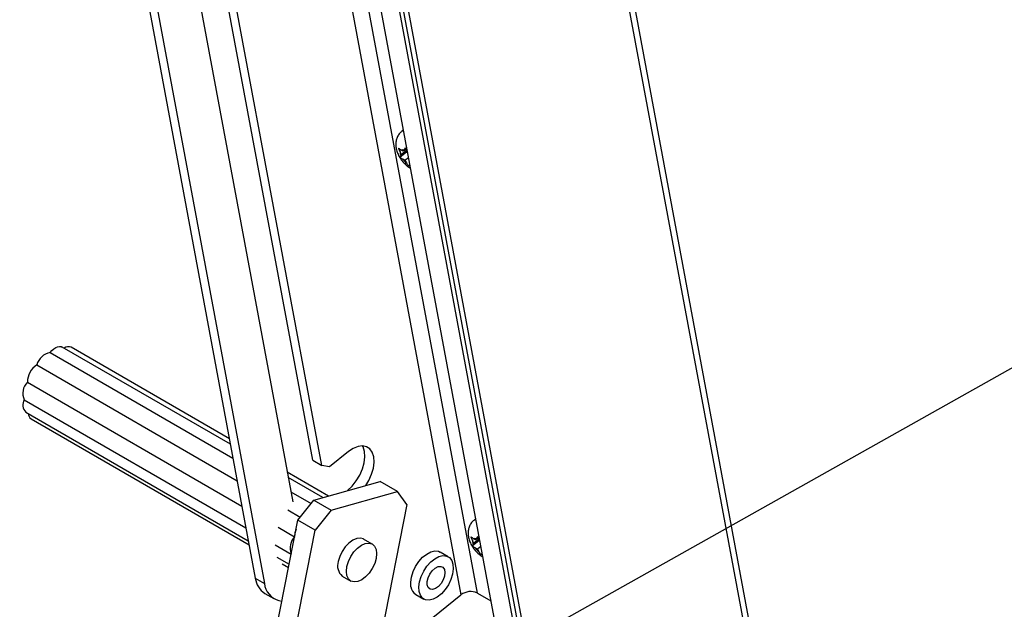
# Model space of a CAD drawing. Units: inches. Extents: x 0.1 to 10.8, y 0.2 to 8.4.
# Drawn here: x 9.6 to 9.9, y 5 to 5.2 of the extents above; entities that cross this region are included whole.
import ezdxf

# ---------------------------------------------------------------- set-up
doc = ezdxf.new("R2010")
doc.units = ezdxf.units.IN
doc.header["$MEASUREMENT"] = 0
doc.layers.add('FORMAT', color=7, linetype='Continuous')
doc.dimstyles.new('SLDDIMSTYLE2', dxfattribs={"dimtxt": 0.18, "dimasz": 0.02488982371794872, "dimexe": 0, "dimexo": 0.0625, "dimgap": 0, "dimtad": 0, "dimtih": 1, "dimtoh": 1, "dimdec": 0, "dimrnd": 1e-09, "dimzin": 0, "dimdsep": 46, "dimtxsty": 'Standard', "dimblk1": 'DOT', "dimblk2": 'DOT', "dimsah": 1, "dimcen": 0.09, "dimadec": 0, "dimazin": 0, "dimtfac": 0.02488982371794872, "dimtdec": 0, "dimtofl": 0, "dimtmove": 0, "dimatfit": 3, "dimldrblk": 'DOT', "dimfxl": 0, "dimfrac": 2, "dimtolj": 1, "dimtzin": 0, "dimarcsym": 0})

# ---------------------------------------------------------------- blocks, each defined once
blk = doc.blocks.new('_Dot')
at = {"color": 0, "linetype": 'ByBlock', "lineweight": -2}
blk.add_line((-0.5, 0), (-1, 0), dxfattribs=at)
at = {"color": 0, "linetype": 'ByBlock', "const_width": 0.5}
blk.add_lwpolyline([(-0.25, 0, 1), (0.25, 0, 1)], format="xyb", close=True, dxfattribs=at)

msp = doc.modelspace()

# ---------------------------------------------------------------- linework, layer by layer
at = {"color": 7, "linetype": 'Continuous', "lineweight": 25}
for p, q in [((9.691250325136973, 5.579085359579641), (9.857034540437322, 4.6899094493238)), ((9.858125561021092, 4.694258627217864), (9.692882051808075, 5.580534485580824)), ((9.795669089825665, 4.643029264564205), (9.629884874525315, 5.532205174820042)), ((9.797351146865758, 4.642058233703929), (9.63156693156541, 5.531234143959769)), ((9.62611662980439, 5.514553342352789), (9.773304631123086, 4.725117358871619)), ((9.631904285991213, 5.514024717457588), (9.77909228730991, 4.724588733976419)), ((9.65839776747256, 5.293397870018763), (9.711037920721953, 5.011064862037651)), ((9.716133273519043, 5.011604147396794), (9.663493120269647, 5.293937155377908)), ((9.664983645037966, 5.052873944143171), (9.627803342621522, 5.252288762887114)), ((9.667812072162711, 5.051241127919526), (9.630631769746268, 5.250655946663468)), ((9.62095622400427, 5.242898568977076), (9.658791616775034, 5.03997020365665)), ((9.605071198005838, 5.241940363972926), (9.647154264135391, 5.01622980061013)), ((9.607899625130583, 5.240307547749281), (9.649982691260137, 5.014596984386485)), ((9.69300081945965, 5.155201453443145), (9.692711604777147, 5.154969575305779)), ((9.694143052015656, 5.148482714152514), (9.692135148096572, 5.14687287534097)), ((9.692577643464121, 5.147756775321004), (9.692148523797483, 5.148514669423645)), ((9.692577643464121, 5.147756775321004), (9.69236170847484, 5.147371263344853)), ((9.693115614421718, 5.148717222943062), (9.692470559765795, 5.149089605069549)), ((9.694081041707825, 5.148962126243883), (9.692577643464121, 5.147756775321004)), ((9.693902298440007, 5.149347947577354), (9.693115614421718, 5.148717222943062)), ((9.693115614421718, 5.148717222943062), (9.693331549410999, 5.149102734919213)), ((9.694143052015656, 5.148482714152514), (9.694396717266926, 5.148336276319974)), ((9.694388682270825, 5.148379371646987), (9.69429355562141, 5.148547380554991)), ((9.69364673337286, 5.145868591208242), (9.693001678716938, 5.146240973334732)), ((9.69469944605655, 5.146712604569391), (9.69364673337286, 5.145868591208242)), ((9.69364673337286, 5.145868591208242), (9.694075853039498, 5.145110697105602)), ((9.695085727417274, 5.144640802498769), (9.69503785924991, 5.144555342741382)), ((9.63939603022831, 5.057840726498394), (9.587192531732695, 5.087977164707788)), ((9.63908557319773, 5.059505848309059), (9.589941259089173, 5.087876256962801)), ((9.58343715359208, 5.086248584103047), (9.64021015045067, 5.053474230638312)), ((9.57930041373049, 5.082400033456211), (9.641513206000141, 5.04648535294441)), ((9.576350256069952, 5.077043669627386), (9.642988176588634, 5.038574416953019)), ((9.57537717297316, 5.071614725978876), (9.644239845038104, 5.031861151574407)), ((9.575866632906667, 5.067765652259893), (9.64498501659289, 5.027864458678622)), ((9.577516338495203, 5.065669339142628), (9.645224030122993, 5.026582520752226)), ((9.664983645037966, 5.052873944143171), (9.667812072162711, 5.051241127919526)), ((9.676083047408715, 5.055509254246741), (9.670167292539288, 5.050766292346093)), ((9.670167292539288, 5.050766292346093), (9.667812072162711, 5.051241127919526)), ((9.669870836183975, 5.041733894273777), (9.657086789068696, 5.049113967584152)), ((9.668134838019988, 5.04125016590027), (9.657397246099274, 5.047448845773487)), ((9.665335647868968, 5.040470183681982), (9.68597688553238, 5.046221775203925)), ((9.691333755086823, 5.043129320234899), (9.68597688553238, 5.046221775203925)), ((9.658211366321636, 5.043082349913405), (9.664517788715337, 5.039441729758301)), ((9.670692517423412, 5.037377728712957), (9.691333755086823, 5.043129320234899)), ((9.675718633838867, 5.043363357776033), (9.675809967529085, 5.043436584646062)), ((9.694255945661444, 5.039087606312755), (9.691333755086823, 5.043129320234899)), ((9.694255945661444, 5.039087606312755), (9.61113747120838, 4.619968909891157)), ((9.660374752702788, 5.034231882042915), (9.665335647868968, 5.040470183681982)), ((9.665335647868968, 5.040470183681982), (9.670692517423412, 5.037377728712957)), ((9.6572314340127, 5.037411413057), (9.661118672750847, 5.035167357899526)), ((9.670692517423412, 5.037377728712957), (9.665731622257232, 5.031139427073889)), ((9.715487875216674, 5.034593178189078), (9.715198660534167, 5.034361300051713)), ((9.573963328841552, 4.598508734295468), (9.660374752702788, 5.034231882042915)), ((9.654281276352165, 5.032055049228176), (9.659361440839945, 5.029122332694008)), ((9.665731622257232, 5.031139427073889), (9.660374752702788, 5.034231882042915)), ((9.580705353914851, 4.602400822524856), (9.665731622257232, 5.031139427073889)), ((9.683466575359507, 5.026849462811643), (9.680788140582285, 5.028395690296155)), ((9.71560267017874, 5.028108947688994), (9.714957615522817, 5.028481329815481)), ((9.716568097464847, 5.028353850989815), (9.715064699221145, 5.027148500066937)), ((9.71638935419703, 5.028739672323288), (9.71560267017874, 5.028108947688994)), ((9.71560267017874, 5.028108947688994), (9.715818605168023, 5.028494459665144)), ((9.653308193255372, 5.026626105579666), (9.658295426867943, 5.023747036897828)), ((9.716630107772678, 5.027874438898447), (9.714622203853596, 5.026264600086904)), ((9.715064699221145, 5.027148500066937), (9.714635579554505, 5.027906394169578)), ((9.715064699221145, 5.027148500066937), (9.714848764231862, 5.026762988090786)), ((9.716133789129882, 5.025260315954175), (9.71548873447396, 5.025632698080662)), ((9.717186501813574, 5.026104329315323), (9.716133789129882, 5.025260315954175)), ((9.716133789129882, 5.025260315954175), (9.716562908796522, 5.024502421851535)), ((9.716630107772678, 5.027874438898447), (9.716883773023948, 5.027728001065905)), ((9.716875738027847, 5.027771096392921), (9.716780611378432, 5.027939105300923)), ((9.65379765318888, 5.022777031860683), (9.657660783333327, 5.020546894298106)), ((9.70708125972614, 5.02289344848658), (9.704552817296442, 5.02435308723196)), ((9.717572783174296, 5.024032527244701), (9.717524915006932, 5.023947067487315)), ((9.655447358777415, 5.020680718743415), (9.657457221629192, 5.019520449616107)), ((9.647154264135391, 5.01622980061013), (9.649982691260137, 5.014596984386485)), ((9.674159891407614, 5.016913981893381), (9.676838326184836, 5.01536775440887)), ((9.650096019767131, 5.011539780417635), (9.652924446891877, 5.00990696419399)), ((9.696977675382533, 5.011231134771647), (9.69950611781223, 5.009771496026267)), ((9.70229010797757, 5.00405129513429), (9.711037920721953, 5.011064862037651)), ((9.716133273519043, 5.011604147396794), (9.720343140908946, 5.009173842683094)), ((9.654508541926461, 5.009313646596554), (9.655397493649877, 5.009134425193095))]:
    msp.add_line(p, q, dxfattribs=at)
at = {"color": 8, "linetype": 'Continuous', "lineweight": 25}
for p, q in [((9.69429355562141, 5.148547380554991), (9.694368685268842, 5.148486624634902)), ((9.695105724419255, 5.144533549510856), (9.69503785924991, 5.144555342741382)), ((9.675809967529085, 5.043436584646062), (9.675865786280353, 5.043404361166851)), ((9.716780611378432, 5.027939105300923), (9.716855741025865, 5.027878349380836)), ((9.717592780176279, 5.023925274256788), (9.717524915006932, 5.023947067487315))]:
    msp.add_line(p, q, dxfattribs=at)
at = {"color": 8, "linetype": 'Continuous', "lineweight": 25, "flags": 128}
for points in [[(9.692711029646906, 5.154969113964842), (9.69276091807739, 5.15500747795573), (9.693116359488595, 5.155203415576489)], [(9.71519808540393, 5.034360838710775), (9.715247973834414, 5.034399202701662), (9.715603415245619, 5.034595140322422)]]:
    msp.add_lwpolyline(points, dxfattribs=at)
at = {"color": 7, "linetype": 'Continuous', "lineweight": 25, "flags": 128}
for points in [[(9.69300081945965, 5.155201453443145), (9.693050132759897, 5.155239356093094), (9.693102748322127, 5.155276418433321)], [(9.58343715359208, 5.086248584103047), (9.583972066340046, 5.086880609348247), (9.584552355106656, 5.087407948902058), (9.58515428976168, 5.087809037921236), (9.585753254995335, 5.088067474408697), (9.586324756928338, 5.088172689951164), (9.586845424756222, 5.088120381900253), (9.587192531732695, 5.087977164707788)], [(9.675809967529085, 5.043436584646062), (9.67724057724893, 5.044781073120209), (9.67853538233318, 5.046401768472345), (9.679629455848278, 5.04821740227008), (9.68046793637972, 5.050136931053368), (9.681008779012473, 5.052064101633763), (9.681224863638567, 5.0539022776312), (9.681105354872559, 5.055559285225612), (9.680656245383, 5.056952035137154), (9.680464891748587, 5.057299838649377)], [(9.681505205648525, 5.044975760961552), (9.682457882973024, 5.046584586046434), (9.683296363504466, 5.048504114829722), (9.683837206137218, 5.050431285410118), (9.684053290763313, 5.052269461407555), (9.683933781997304, 5.053926469001966), (9.683484672507745, 5.055319218913508), (9.682728482519765, 5.056377872845999), (9.68170313055693, 5.05704934547071), (9.680460032048154, 5.057299966346411), (9.679061521143398, 5.057117168295894), (9.677577725019095, 5.05651011757671), (9.676083047408715, 5.055509254246741)], [(9.715487875216672, 5.034593178189078), (9.715537188516919, 5.034631080839026), (9.71558980407915, 5.034668143179253)], [(9.680788140582285, 5.028395690296155), (9.68075936055601, 5.028412018611249), (9.679782133674832, 5.028698237313868), (9.678647612388115, 5.028572608210599), (9.677433112446664, 5.028043692717215), (9.67622140001443, 5.027147535550521), (9.675095051291226, 5.025945208340453), (9.674130825081154, 5.024518647699438), (9.673394431806972, 5.022965071377659), (9.672936055453372, 5.02139035303404)], [(9.68469041131375, 5.022373091670985), (9.684232034960148, 5.020798373327366), (9.683495641685967, 5.019244797005587), (9.682531415475896, 5.017818236364573), (9.68140506675269, 5.016615909154504), (9.680193354320458, 5.01571975198781), (9.678978854379006, 5.015190836494427), (9.677844333092288, 5.015065207391157), (9.67686710621111, 5.015351426093776), (9.67611377013248, 5.016029987270699), (9.67563566346521, 5.017054648099095), (9.675465368388565, 5.01835557963684), (9.675614490230592, 5.019844125549527), (9.676072866584194, 5.021418843893146), (9.676809259858375, 5.022972420214925), (9.677773486068446, 5.024398980855939), (9.678899834791652, 5.025601308066008), (9.680111547223886, 5.026497465232704), (9.681326047165337, 5.027026380726086), (9.682460568452054, 5.027152009829355), (9.683437795333232, 5.026865791126736), (9.684191131411861, 5.026187229949813), (9.684669238079133, 5.025162569121417), (9.684839533155778, 5.023861637583672), (9.68469041131375, 5.022373091670985)], [(9.695506797566662, 5.013576144867893), (9.695414984681777, 5.015010628159311), (9.69563410955703, 5.016606761123256), (9.696151437451157, 5.018271782313569), (9.696936903147359, 5.019908926750778), (9.697944858234425, 5.021423049550969), (9.699116724026466, 5.022726155400606), (9.700384395943205, 5.023742512524306), (9.701674201500639, 5.024413053940349), (9.702911181888027, 5.024698810218951), (9.70402344830149, 5.024583174243882), (9.704552817296442, 5.02435308723196)], [(9.69803523999636, 5.012116506122514), (9.697943427111476, 5.013550989413931), (9.698162551986728, 5.015147122377877), (9.698679879880853, 5.016812143568189), (9.699465345577057, 5.018449288005399), (9.700473300664123, 5.019963410805589), (9.701645166456164, 5.021266516655226), (9.702912838372901, 5.022282873778927), (9.704202643930337, 5.022953415194969), (9.705439624317723, 5.023239171473572), (9.706551890731188, 5.023123535498503), (9.707474802289703, 5.022613227612315), (9.708154722728132, 5.02173790505446), (9.708552137542009, 5.020548438390333), (9.708643950426893, 5.019113955098915), (9.70842482555164, 5.017517822134971), (9.707907497657516, 5.015852800944656), (9.707122031961312, 5.014215656507447), (9.706114076874245, 5.012701533707258), (9.704942211082205, 5.011398427857619), (9.703674539165467, 5.010382070733919), (9.702384733608032, 5.009711529317876), (9.701147753220646, 5.009425773039275), (9.700035486807181, 5.009541409014343), (9.699112575248668, 5.010051716900531), (9.698432654810237, 5.010927039458386), (9.69803523999636, 5.012116506122514)], [(9.700561318636126, 5.014141791992347), (9.700536911945107, 5.015185438303861), (9.70081124479878, 5.016353383542201), (9.701354588975732, 5.017519062718255), (9.702108064703538, 5.018556156405922), (9.70299002119571, 5.019352279411976), (9.703904884781355, 5.019821159455589), (9.704753515795398, 5.019911986108613), (9.705443951899602, 5.019614916893873), (9.705901373628853, 5.018962143870288), (9.706076212241161, 5.018024405123782), (9.70594952125998, 5.016903319198055), (9.705535029618932, 5.015720373148599), (9.70487765391883, 5.014603757535171), (9.704048631017011, 5.013674474985563), (9.703137798408505, 5.013033227683332), (9.702243858939466, 5.012749504723647), (9.701463684822265, 5.012854051891609), (9.70088182002815, 5.013335539879352), (9.700561318636126, 5.014141791992347)]]:
    msp.add_lwpolyline(points, dxfattribs=at)
at = {"color": 7, "linetype": 'Continuous', "lineweight": 25}
for centre, radius, start, end in [((9.694589306606419, 5.148378169285056), 0.00244459669643731, 176.7990828133037, 204.323642963256), ((9.692915281980168, 5.148163209046046), 0.001027612495214389, 66.10372774897225, 115.6436258181088), ((9.69775613879627, 5.149683876423268), 0.005870133927179406, 215.909866986719, 231.1744778831924), ((9.589055394188916, 5.085993265550363), 0.002080964507342796, 64.8050722643289, 127.7870807926166), ((9.584293772386928, 5.081180289493819), 0.005140175678478485, 99.59319604695833, 166.2729875623353), ((9.582781620442647, 5.076992047475443), 0.006431571545194398, 122.7700290245026, 179.540118123026), ((9.57974318102572, 5.073633842771989), 0.004810286783472775, 134.8576450311928, 204.8187907246644), ((9.578151894424622, 5.070011910539729), 0.003204387065441384, 149.9871589606335, 224.5068617485344), ((9.578659030648103, 5.067318294009913), 0.002006189799257436, 180.186095264457, 235.2788287491375), ((9.664797529733246, 5.029230838199889), 0.005419694266312123, 157.2956697447432, 180.2699357309585), ((9.662911176569157, 5.025637641028241), 0.00495161892844655, 135.462009400953, 201.6333548376928), ((9.71540233773719, 5.027554933791989), 0.001027612495204552, 66.10372774862091, 115.6436258183873), ((9.71707636236349, 5.027769894030997), 0.002444596696486423, 176.7990828135559, 204.3236429629466), ((9.72024319455339, 5.029075601169306), 0.00587013392732181, 215.9098669870093, 231.1744778831097), ((9.67676851382583, 5.020032660390695), 0.004065841424653415, 160.4927211326089, 230.0891626933351), ((9.653697324835624, 5.017066252843015), 0.00659630924569425, 187.2850676126521, 236.90987401524), ((9.655988585382161, 5.01516164422927), 0.006032379708126927, 185.3710242982011, 255.7974902963731), ((9.69868457819262, 5.013935567659897), 0.003198042283981087, 186.4530136141617, 237.7419280138253), ((9.714017037909574, 5.00725810435863), 0.004833895245490024, 64.03697998217964, 128.0462540296102)]:
    msp.add_arc(centre, radius, start, end, dxfattribs=at)
for points, knots in [([(9.692740137089668, 5.15493141765499), (9.692504970756588, 5.154747275408278), (9.69192646613027, 5.154294289046553), (9.69131532560277, 5.153307866547371), (9.690890704585517, 5.152146436452139), (9.690745542082725, 5.150945849742205), (9.690842760562571, 5.149715363885708), (9.691190444653406, 5.148424905651585), (9.691812234448037, 5.14708471328108), (9.69270422263754, 5.145746821387721), (9.693844742773464, 5.144542598080051), (9.694721903853436, 5.143775103009011), (9.695257335466577, 5.143512961387861), (9.695299894991741, 5.143492124697146)], [0, 0, 0, 0, 0.06505920609599436, 0.1600443873815046, 0.2493094665003274, 0.3369657743922812, 0.4272845334184353, 0.5254816401183119, 0.6353873157484073, 0.7502745765091344, 0.8664450262629825, 0.9893841974844746, 1, 1, 1, 1]), ([(9.692470559765795, 5.149089605069549), (9.69240290133611, 5.149129688849518), (9.69220990894314, 5.149244025890026), (9.691909781937143, 5.149448509543934), (9.691706210093345, 5.149630272760553), (9.69160402914543, 5.14972150707579)], [0, 0, 0, 0, 0.2118941405698927, 0.6044177707872082, 1, 1, 1, 1]), ([(9.691604029145429, 5.14972150707579), (9.691640774829029, 5.149616842793604), (9.691714402119715, 5.149407127072618), (9.691888219648348, 5.148998567915075), (9.692044183198181, 5.148708635823197), (9.692148523797483, 5.148514669423645)], [0, 0, 0, 0, 0.2479924275884596, 0.496902187295697, 1, 1, 1, 1]), ([(9.693749060969358, 5.149754218207138), (9.69370729242301, 5.149694879225123), (9.693623600827092, 5.149575981764253), (9.693476678237108, 5.149352581935963), (9.693389723008085, 5.149202883870151), (9.693331549410999, 5.149102734919213)], [0, 0, 0, 0, 0.2479924275878668, 0.4969021872962679, 1, 1, 1, 1]), ([(9.69429355562141, 5.148547380554991), (9.694190418454117, 5.148739006970289), (9.694035208395341, 5.14902738358526), (9.693860975261781, 5.149435701346373), (9.69378641033337, 5.149647918985485), (9.693749060969358, 5.149754218207138)], [0, 0, 0, 0, 0.4971180645944915, 0.7481078456020384, 1, 1, 1, 1]), ([(9.69236170847484, 5.147371263344853), (9.69231164140327, 5.147278250775742), (9.692236295983916, 5.147138277120293), (9.69216808229549, 5.14697796452985), (9.692146139287752, 5.146907946950541), (9.692135148096572, 5.14687287534097)], [0, 0, 0, 0, 0.4971180645936281, 0.7481078456022711, 1, 1, 1, 1]), ([(9.692135148096574, 5.14687287534097), (9.692236465842653, 5.146782366122157), (9.692439972982042, 5.1466005690242), (9.69274000086824, 5.146396002673957), (9.69293402036436, 5.146281057085591), (9.693001678716938, 5.146240973334732)], [0, 0, 0, 0, 0.3923652171081502, 0.7881059934658854, 1, 1, 1, 1]), ([(9.694075853039498, 5.145110697105602), (9.694186365577885, 5.144924983900855), (9.694352674756514, 5.144645506015419), (9.694605254933512, 5.144300003068356), (9.694742535446697, 5.144138067706943), (9.694811298871644, 5.144056954737501)], [0, 0, 0, 0, 0.4971180645939325, 0.7481078456023396, 1, 1, 1, 1]), ([(9.694811298871644, 5.144056954737501), (9.694822096318724, 5.144091462612227), (9.694843731152996, 5.144160606007442), (9.694911546999329, 5.144320581931349), (9.694987228109497, 5.144461240962012), (9.69503785924991, 5.144555342741382)], [0, 0, 0, 0, 0.2479924275871469, 0.4969021872972634, 1, 1, 1, 1]), ([(9.715227192846692, 5.034323142400923), (9.71499202651361, 5.034139000154211), (9.714413521887295, 5.033686013792486), (9.713802381359793, 5.032699591293304), (9.71337776034254, 5.031538161198073), (9.713232597839749, 5.030337574488137), (9.713329816319595, 5.02910708863164), (9.71367750041043, 5.027816630397518), (9.714299290205059, 5.026476438027013), (9.715191278394562, 5.025138546133654), (9.716331798530488, 5.023934322825983), (9.717208959610463, 5.023166827754941), (9.717744391223599, 5.022904686133795), (9.717786950748764, 5.02288384944308)], [0, 0, 0, 0, 0.06505920609599421, 0.1600443873815046, 0.2493094665003275, 0.3369657743922813, 0.4272845334184354, 0.5254816401183121, 0.6353873157484077, 0.7502745765091349, 0.8664450262629828, 0.9893841974844749, 1, 1, 1, 1]), ([(9.714957615522817, 5.028481329815481), (9.714889957093133, 5.028521413595451), (9.714696964700163, 5.028635750635957), (9.714396837694167, 5.028840234289867), (9.71419326585037, 5.029021997506485), (9.714091084902453, 5.029113231821722)], [0, 0, 0, 0, 0.2118941405698926, 0.6044177707872082, 1, 1, 1, 1]), ([(9.714091084902453, 5.029113231821722), (9.714127830586051, 5.029008567539536), (9.714201457876737, 5.028798851818552), (9.71437527540537, 5.028390292661008), (9.714531238955205, 5.02810036056913), (9.714635579554505, 5.027906394169578)], [0, 0, 0, 0, 0.2479924275884596, 0.496902187295697, 0.9999999999999999, 0.9999999999999999, 0.9999999999999999, 0.9999999999999999]), ([(9.716236116726382, 5.029145942953071), (9.716194348180032, 5.029086603971055), (9.716110656584116, 5.028967706510186), (9.715963733994128, 5.028744306681895), (9.715876778765109, 5.028594608616084), (9.715818605168023, 5.028494459665144)], [0, 0, 0, 0, 0.2479924275878666, 0.4969021872962677, 1, 1, 1, 1]), ([(9.716780611378432, 5.027939105300923), (9.71667747421114, 5.028130731716221), (9.716522264152363, 5.028419108331192), (9.716348031018805, 5.028827426092304), (9.716273466090394, 5.029039643731417), (9.716236116726382, 5.029145942953071)], [0, 0, 0, 0, 0.4971180645944915, 0.7481078456020384, 1, 1, 1, 1]), ([(9.714848764231862, 5.026762988090786), (9.714798697160294, 5.026669975521676), (9.71472335174094, 5.026530001866225), (9.714655138052514, 5.026369689275783), (9.714633195044776, 5.026299671696473), (9.714622203853596, 5.026264600086904)], [0, 0, 0, 0, 0.4971180645936284, 0.748107845602271, 1, 1, 1, 1]), ([(9.714622203853596, 5.026264600086904), (9.714723521599677, 5.02617409086809), (9.714927028739064, 5.025992293770131), (9.715227056625261, 5.02578772741989), (9.715421076121384, 5.025672781831525), (9.71548873447396, 5.025632698080662)], [0, 0, 0, 0, 0.3923652171081503, 0.7881059934658853, 1, 1, 1, 1]), ([(9.716562908796522, 5.024502421851535), (9.716673421334907, 5.024316708646787), (9.716839730513534, 5.024037230761352), (9.717092310690536, 5.023691727814288), (9.71722959120372, 5.023529792452876), (9.717298354628667, 5.023448679483433)], [0, 0, 0, 0, 0.4971180645939322, 0.7481078456023397, 1, 1, 1, 1]), ([(9.717298354628667, 5.023448679483433), (9.717309152075746, 5.02348318735816), (9.717330786910019, 5.023552330753374), (9.71739860275635, 5.023712306677281), (9.71747428386652, 5.023852965707944), (9.717524915006932, 5.023947067487315)], [0, 0, 0, 0, 0.2479924275871476, 0.4969021872972637, 1, 1, 1, 1])]:
    msp.add_open_spline(points, degree=3, knots=knots, dxfattribs=at)

# ---------------------------------------------------------------- leaders
at = {"layer": 'FORMAT'}
msp.add_leader([(9.689567442302845, 4.973434583537481), (10.25366534045862, 5.290060547335743)], dimstyle='SLDDIMSTYLE2', dxfattribs=at)

doc.saveas('drawing.dxf')
